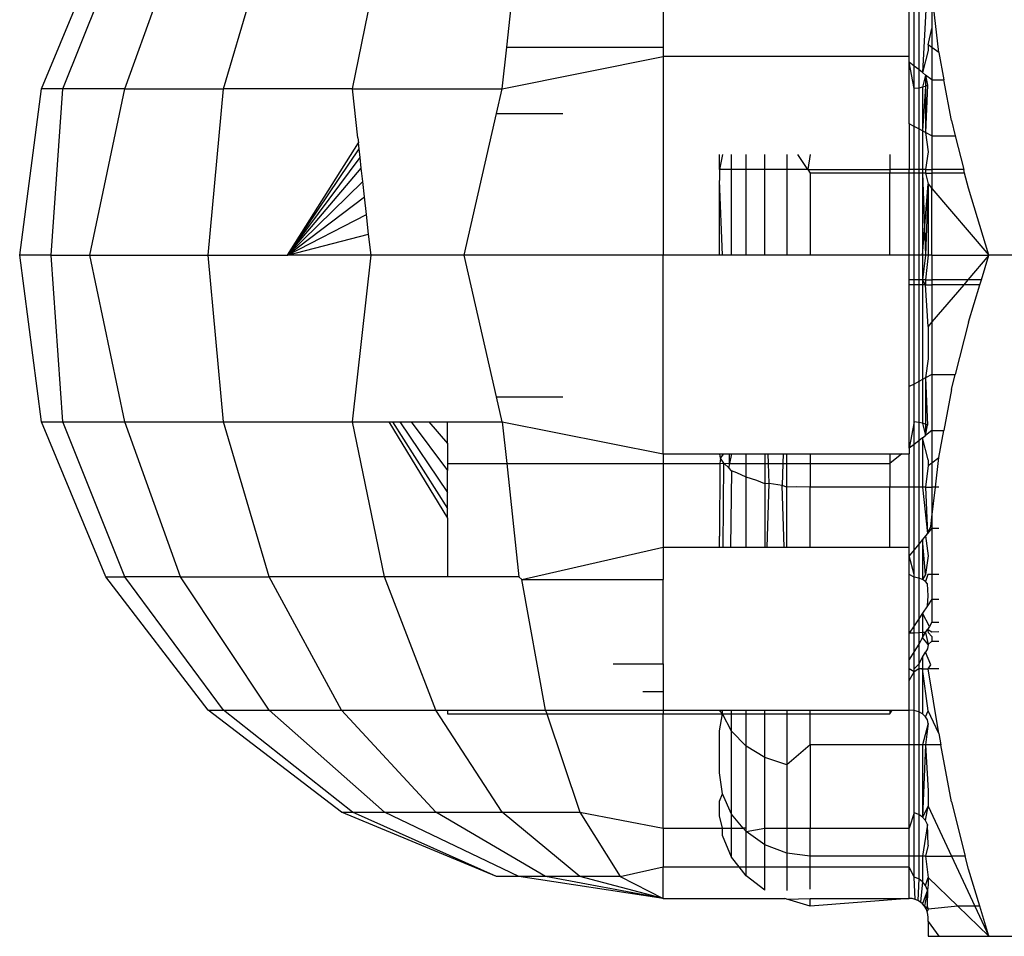
# Model space of a CAD drawing. Units: metres. Extents: x -8.1 to 9.4, y -6.4 to 14.5.
# Drawn here: x 3.2 to 3.2, y -1.5 to -1.5 of the extents above; entities that cross this region are included whole.
import ezdxf

# ---------------------------------------------------------------- set-up
doc = ezdxf.new("R2010")
doc.units = ezdxf.units.M

msp = doc.modelspace()

# ---------------------------------------------------------------- linework, layer by layer
for p, q in [((3.210391, -1.46361), (3.211242, -1.461556)), ((3.210672, -1.46361), (3.211493, -1.461556)), ((3.211493, -1.46361), (3.21223, -1.461556)), ((3.2128, -1.46361), (3.213402, -1.461556)), ((3.214504, -1.46361), (3.214929, -1.461556)), ((3.216547, -1.463058), (3.216708, -1.461556)), ((3.218617, -1.461948), (3.218617, -1.463058)), ((3.221873, -1.463182), (3.221873, -1.462)), ((3.221937, -1.463309), (3.221937, -1.462)), ((3.221998, -1.461986), (3.221998, -1.463356)), ((3.222114, -1.462129), (3.22205, -1.463397)), ((3.222173, -1.462345), (3.222173, -1.462811)), ((3.222264, -1.463132), (3.222173, -1.462345)), ((3.222123, -1.463028), (3.222173, -1.462811)), ((3.222173, -1.462811), (3.222173, -1.463065)), ((3.216488, -1.46361), (3.216547, -1.463058)), ((3.216547, -1.463058), (3.218617, -1.463058)), ((3.218617, -1.463058), (3.218617, -1.463182)), ((3.222123, -1.463105), (3.22205, -1.463397)), ((3.222173, -1.463065), (3.222123, -1.463028)), ((3.222123, -1.463028), (3.222123, -1.463105)), ((3.222173, -1.463065), (3.222173, -1.463494)), ((3.222264, -1.463132), (3.222173, -1.463065)), ((3.216488, -1.46361), (3.218617, -1.463182)), ((3.221873, -1.463182), (3.218617, -1.463182)), ((3.218617, -1.463182), (3.218617, -1.465814)), ((3.221873, -1.463258), (3.221873, -1.463182)), ((3.222264, -1.463132), (3.222331, -1.463494)), ((3.221937, -1.463608), (3.221873, -1.463258)), ((3.221937, -1.463309), (3.221873, -1.463258)), ((3.221873, -1.464074), (3.221873, -1.463258)), ((3.221937, -1.463608), (3.221937, -1.463309)), ((3.221998, -1.463356), (3.221937, -1.463309)), ((3.221998, -1.463356), (3.221998, -1.463601)), ((3.22205, -1.463397), (3.221998, -1.463356)), ((3.22205, -1.463397), (3.222089, -1.463429)), ((3.222089, -1.463429), (3.22205, -1.463591)), ((3.222089, -1.463429), (3.222114, -1.463562)), ((3.222089, -1.463429), (3.222089, -1.463578)), ((3.222173, -1.463494), (3.222089, -1.463429)), ((3.222173, -1.463494), (3.222331, -1.463494)), ((3.222173, -1.463494), (3.222173, -1.464235)), ((3.222431, -1.464032), (3.222331, -1.463494)), ((3.210101, -1.465814), (3.210391, -1.46361)), ((3.210672, -1.46361), (3.210391, -1.46361)), ((3.210518, -1.465814), (3.210672, -1.46361)), ((3.211493, -1.46361), (3.210672, -1.46361)), ((3.211029, -1.465814), (3.211493, -1.46361)), ((3.211493, -1.46361), (3.2128, -1.46361)), ((3.212595, -1.465814), (3.2128, -1.46361)), ((3.214504, -1.46361), (3.2128, -1.46361)), ((3.214504, -1.46361), (3.216488, -1.46361)), ((3.214577, -1.46426), (3.214504, -1.46361)), ((3.216413, -1.463938), (3.216488, -1.46361)), ((3.221998, -1.463601), (3.221937, -1.463608)), ((3.221937, -1.464109), (3.221937, -1.463608)), ((3.22205, -1.463591), (3.221998, -1.463601)), ((3.221998, -1.463601), (3.221998, -1.464141)), ((3.222089, -1.463578), (3.22205, -1.463591)), ((3.222089, -1.463578), (3.22205, -1.464169)), ((3.22205, -1.463591), (3.22205, -1.464169)), ((3.222114, -1.463562), (3.222089, -1.463578)), ((3.222114, -1.463562), (3.222089, -1.46419)), ((3.222089, -1.463578), (3.222089, -1.46419)), ((3.215985, -1.465814), (3.216413, -1.463938)), ((3.216413, -1.463938), (3.217288, -1.463938)), ((3.221937, -1.464109), (3.221873, -1.464074)), ((3.221873, -1.464074), (3.221873, -1.464681)), ((3.221998, -1.464141), (3.221937, -1.464109)), ((3.221937, -1.464681), (3.221937, -1.464109)), ((3.221998, -1.464141), (3.221998, -1.464681)), ((3.22205, -1.464169), (3.221998, -1.464141)), ((3.222431, -1.464032), (3.222482, -1.464235)), ((3.214577, -1.46426), (3.214584, -1.464325)), ((3.22205, -1.464169), (3.22205, -1.464681)), ((3.222089, -1.46419), (3.22205, -1.464169)), ((3.222089, -1.46419), (3.222123, -1.464443)), ((3.222173, -1.464235), (3.222089, -1.46419)), ((3.222173, -1.464235), (3.222482, -1.464235)), ((3.222173, -1.464235), (3.222173, -1.464681)), ((3.222482, -1.464235), (3.222594, -1.464681)), ((3.213643, -1.465814), (3.214584, -1.464325)), ((3.213643, -1.465814), (3.214593, -1.464405)), ((3.214593, -1.464405), (3.214584, -1.464325)), ((3.214606, -1.464518), (3.214593, -1.464405)), ((3.213643, -1.465814), (3.214606, -1.464518)), ((3.214622, -1.464662), (3.214606, -1.464518)), ((3.219361, -1.464681), (3.219361, -1.464482)), ((3.219402, -1.464482), (3.219361, -1.464681)), ((3.219522, -1.464681), (3.219522, -1.464482)), ((3.219713, -1.464681), (3.219713, -1.464482)), ((3.219962, -1.464681), (3.219962, -1.464482)), ((3.220252, -1.464482), (3.220252, -1.464681)), ((3.220532, -1.464681), (3.220399, -1.464482)), ((3.220564, -1.464482), (3.220532, -1.464681)), ((3.221618, -1.464482), (3.221618, -1.464681)), ((3.222123, -1.464443), (3.222089, -1.464681)), ((3.213643, -1.465814), (3.214622, -1.464662)), ((3.214641, -1.464837), (3.214622, -1.464662)), ((3.219361, -1.464681), (3.219361, -1.464823)), ((3.219522, -1.464681), (3.219361, -1.464681)), ((3.219522, -1.465814), (3.219522, -1.464681)), ((3.219713, -1.464681), (3.219522, -1.464681)), ((3.219713, -1.465814), (3.219713, -1.464681)), ((3.219962, -1.464681), (3.219713, -1.464681)), ((3.219962, -1.465814), (3.219962, -1.464681)), ((3.220252, -1.464681), (3.219962, -1.464681)), ((3.220252, -1.464681), (3.220252, -1.465814)), ((3.220532, -1.464681), (3.220252, -1.464681)), ((3.220532, -1.464681), (3.220564, -1.464727)), ((3.220532, -1.464681), (3.221618, -1.464681)), ((3.220564, -1.464727), (3.220564, -1.465814)), ((3.221618, -1.464727), (3.220564, -1.464727)), ((3.221618, -1.464681), (3.221618, -1.464727)), ((3.221873, -1.464681), (3.221618, -1.464681)), ((3.221873, -1.464727), (3.221618, -1.464727)), ((3.221618, -1.465814), (3.221618, -1.464727)), ((3.221873, -1.464727), (3.221873, -1.464681)), ((3.221937, -1.464681), (3.221873, -1.464681)), ((3.221873, -1.465814), (3.221873, -1.464727)), ((3.221937, -1.464727), (3.221873, -1.464727)), ((3.221937, -1.464727), (3.221937, -1.464681)), ((3.221998, -1.464681), (3.221937, -1.464681)), ((3.221937, -1.465814), (3.221937, -1.464727)), ((3.221998, -1.464727), (3.221937, -1.464727)), ((3.221998, -1.464681), (3.221998, -1.464727)), ((3.22205, -1.464681), (3.221998, -1.464681)), ((3.221998, -1.464727), (3.221998, -1.465814)), ((3.22205, -1.464727), (3.221998, -1.464727)), ((3.22205, -1.464681), (3.22205, -1.464727)), ((3.222089, -1.464681), (3.22205, -1.464681)), ((3.22205, -1.464727), (3.22205, -1.465814)), ((3.22205, -1.464727), (3.222089, -1.465814)), ((3.222089, -1.464727), (3.22205, -1.464727)), ((3.222089, -1.464681), (3.222089, -1.464727)), ((3.222089, -1.464681), (3.222173, -1.464681)), ((3.222089, -1.464727), (3.222123, -1.464871)), ((3.222089, -1.464727), (3.222173, -1.464727)), ((3.222173, -1.464681), (3.222173, -1.464727)), ((3.222594, -1.464681), (3.222173, -1.464681)), ((3.222173, -1.464727), (3.222173, -1.46493)), ((3.222606, -1.464727), (3.222173, -1.464727)), ((3.222606, -1.464727), (3.222594, -1.464681)), ((3.222655, -1.464926), (3.222606, -1.464727)), ((3.213643, -1.465814), (3.214641, -1.464837)), ((3.214664, -1.465042), (3.214641, -1.464837)), ((3.219361, -1.465814), (3.219361, -1.464823)), ((3.219402, -1.465814), (3.219361, -1.464823)), ((3.22205, -1.465814), (3.222123, -1.464871)), ((3.222123, -1.464871), (3.222089, -1.465814)), ((3.222123, -1.464871), (3.222173, -1.46493)), ((3.222123, -1.464871), (3.222123, -1.465814)), ((3.222173, -1.46493), (3.222928, -1.465814)), ((3.222173, -1.465814), (3.222173, -1.46493)), ((3.222928, -1.465814), (3.222655, -1.464926)), ((3.213643, -1.465814), (3.214664, -1.465042)), ((3.21469, -1.465275), (3.214664, -1.465042)), ((3.213643, -1.465814), (3.21469, -1.465275)), ((3.214719, -1.465534), (3.21469, -1.465275)), ((3.213643, -1.465814), (3.214719, -1.465534)), ((3.214751, -1.465814), (3.214719, -1.465534)), ((3.210391, -1.468018), (3.210101, -1.465814)), ((3.210518, -1.465814), (3.210101, -1.465814)), ((3.210518, -1.465814), (3.211029, -1.465814)), ((3.210672, -1.468018), (3.210518, -1.465814)), ((3.211493, -1.468018), (3.211029, -1.465814)), ((3.211029, -1.465814), (3.212595, -1.465814)), ((3.2128, -1.468018), (3.212595, -1.465814)), ((3.212595, -1.465814), (3.213643, -1.465814)), ((3.214751, -1.465814), (3.213643, -1.465814)), ((3.214504, -1.468018), (3.214751, -1.465814)), ((3.215985, -1.465814), (3.214751, -1.465814)), ((3.216413, -1.46769), (3.215985, -1.465814)), ((3.218617, -1.465814), (3.215985, -1.465814)), ((3.219361, -1.465814), (3.218617, -1.465814)), ((3.218617, -1.468445), (3.218617, -1.465814)), ((3.219402, -1.465814), (3.219361, -1.465814)), ((3.219522, -1.465814), (3.219402, -1.465814)), ((3.219713, -1.465814), (3.219522, -1.465814)), ((3.219962, -1.465814), (3.219713, -1.465814)), ((3.220252, -1.465814), (3.219962, -1.465814)), ((3.220564, -1.465814), (3.220252, -1.465814)), ((3.221618, -1.465814), (3.220564, -1.465814)), ((3.221873, -1.465814), (3.221618, -1.465814)), ((3.221937, -1.465814), (3.221873, -1.465814)), ((3.221873, -1.466142), (3.221873, -1.465814)), ((3.221998, -1.465814), (3.221937, -1.465814)), ((3.221937, -1.466142), (3.221937, -1.465814)), ((3.22205, -1.465814), (3.221998, -1.465814)), ((3.221998, -1.465814), (3.221998, -1.466142)), ((3.222089, -1.465814), (3.22205, -1.465814)), ((3.22205, -1.465814), (3.22205, -1.466142)), ((3.222089, -1.465814), (3.22205, -1.466142)), ((3.222123, -1.465814), (3.222089, -1.466142)), ((3.222123, -1.465814), (3.222089, -1.465814)), ((3.222173, -1.465814), (3.222123, -1.465814)), ((3.222173, -1.465814), (3.222928, -1.465814)), ((3.222173, -1.465814), (3.222173, -1.466142)), ((3.222928, -1.465814), (3.222648, -1.466142)), ((3.222827, -1.466142), (3.222928, -1.465814)), ((3.231336, -1.465814), (3.222928, -1.465814)), ((3.221937, -1.466142), (3.221873, -1.466142)), ((3.221873, -1.466205), (3.221873, -1.466142)), ((3.221937, -1.466205), (3.221873, -1.466205)), ((3.221873, -1.467554), (3.221873, -1.466205)), ((3.221998, -1.466142), (3.221937, -1.466142)), ((3.221937, -1.466205), (3.221937, -1.466142)), ((3.221998, -1.466205), (3.221937, -1.466205)), ((3.221937, -1.467519), (3.221937, -1.466205)), ((3.221998, -1.466142), (3.221998, -1.466205)), ((3.22205, -1.466142), (3.221998, -1.466142)), ((3.221998, -1.466205), (3.221998, -1.467487)), ((3.22205, -1.466205), (3.221998, -1.466205)), ((3.222089, -1.466205), (3.22205, -1.466142)), ((3.22205, -1.466142), (3.22205, -1.466205)), ((3.222089, -1.466142), (3.22205, -1.466142)), ((3.22205, -1.466205), (3.22205, -1.467459)), ((3.222089, -1.466205), (3.22205, -1.466205)), ((3.222089, -1.466142), (3.222089, -1.466205)), ((3.222089, -1.466142), (3.222173, -1.466142)), ((3.222123, -1.466756), (3.222089, -1.466205)), ((3.222089, -1.466205), (3.222173, -1.466205)), ((3.222173, -1.466142), (3.222173, -1.466205)), ((3.222648, -1.466142), (3.222173, -1.466142)), ((3.222594, -1.466205), (3.222173, -1.466698)), ((3.222594, -1.466205), (3.222173, -1.466205)), ((3.222173, -1.466205), (3.222173, -1.466698)), ((3.222648, -1.466142), (3.222594, -1.466205)), ((3.222808, -1.466205), (3.222594, -1.466205)), ((3.222827, -1.466142), (3.222648, -1.466142)), ((3.222656, -1.4667), (3.222808, -1.466205)), ((3.222808, -1.466205), (3.222827, -1.466142)), ((3.222173, -1.466698), (3.222123, -1.466756)), ((3.222123, -1.466756), (3.222123, -1.467185)), ((3.222173, -1.466698), (3.222173, -1.467393)), ((3.222656, -1.4667), (3.222482, -1.467393)), ((3.222123, -1.467185), (3.222089, -1.467438)), ((3.222173, -1.467393), (3.222089, -1.467438)), ((3.222173, -1.467393), (3.222482, -1.467393)), ((3.222173, -1.467393), (3.222173, -1.468133)), ((3.222432, -1.467593), (3.222482, -1.467393)), ((3.221937, -1.467519), (3.221873, -1.467554)), ((3.221998, -1.467487), (3.221937, -1.467519)), ((3.221937, -1.46802), (3.221937, -1.467519)), ((3.22205, -1.467459), (3.221998, -1.467487)), ((3.221998, -1.467487), (3.221998, -1.468027)), ((3.222089, -1.467438), (3.22205, -1.467459)), ((3.22205, -1.467459), (3.22205, -1.468037)), ((3.222089, -1.467438), (3.222089, -1.46805)), ((3.222089, -1.467438), (3.222114, -1.468066)), ((3.221873, -1.46837), (3.221873, -1.467554)), ((3.222432, -1.467593), (3.222331, -1.468133)), ((3.216413, -1.46769), (3.217288, -1.46769)), ((3.216488, -1.468018), (3.216413, -1.46769)), ((3.210391, -1.468018), (3.210672, -1.468018)), ((3.211242, -1.470072), (3.210391, -1.468018)), ((3.210672, -1.468018), (3.211493, -1.468018)), ((3.211493, -1.470072), (3.210672, -1.468018)), ((3.211493, -1.468018), (3.2128, -1.468018)), ((3.21223, -1.470072), (3.211493, -1.468018)), ((3.2128, -1.468018), (3.214504, -1.468018)), ((3.213402, -1.470072), (3.2128, -1.468018)), ((3.214929, -1.470072), (3.214504, -1.468018)), ((3.214504, -1.468018), (3.214984, -1.468018)), ((3.214984, -1.468018), (3.215761, -1.469296)), ((3.214984, -1.468018), (3.215036, -1.468018)), ((3.215036, -1.468018), (3.215761, -1.469167)), ((3.215036, -1.468018), (3.21513, -1.468018)), ((3.21513, -1.468018), (3.215761, -1.468955)), ((3.21513, -1.468018), (3.21528, -1.468018)), ((3.21528, -1.468018), (3.215761, -1.468666)), ((3.21528, -1.468018), (3.215516, -1.468018)), ((3.215516, -1.468018), (3.215761, -1.468307)), ((3.215516, -1.468018), (3.215761, -1.468018)), ((3.215761, -1.468307), (3.215761, -1.468018)), ((3.215761, -1.468018), (3.216488, -1.468018)), ((3.216488, -1.468018), (3.218617, -1.468445)), ((3.216488, -1.468018), (3.216547, -1.46857)), ((3.221937, -1.46802), (3.221873, -1.46837)), ((3.221998, -1.468027), (3.221937, -1.46802)), ((3.221937, -1.468319), (3.221937, -1.46802)), ((3.22205, -1.468037), (3.221998, -1.468027)), ((3.221998, -1.468027), (3.221998, -1.468271)), ((3.222089, -1.46805), (3.22205, -1.468037)), ((3.22205, -1.468037), (3.222089, -1.468199)), ((3.222114, -1.468066), (3.222089, -1.46805)), ((3.222089, -1.46805), (3.222089, -1.468199)), ((3.222089, -1.468199), (3.222114, -1.468066)), ((3.222173, -1.468133), (3.222089, -1.468199)), ((3.222173, -1.468133), (3.222331, -1.468133)), ((3.222173, -1.468133), (3.222173, -1.468562)), ((3.222264, -1.468494), (3.222331, -1.468133)), ((3.215761, -1.468307), (3.215761, -1.46857)), ((3.221937, -1.468319), (3.221873, -1.46837)), ((3.221998, -1.468271), (3.221937, -1.468319)), ((3.221937, -1.468886), (3.221937, -1.468319)), ((3.22205, -1.468231), (3.221998, -1.468271)), ((3.221998, -1.468271), (3.221998, -1.468886)), ((3.22205, -1.468231), (3.222089, -1.468199)), ((3.222123, -1.468523), (3.22205, -1.468231)), ((3.22205, -1.468231), (3.22205, -1.468886)), ((3.218617, -1.468445), (3.218617, -1.46857)), ((3.218617, -1.468445), (3.219365, -1.468445)), ((3.219376, -1.468499), (3.219365, -1.468445)), ((3.219365, -1.468445), (3.219419, -1.468445)), ((3.219376, -1.468499), (3.219419, -1.468445)), ((3.219419, -1.468445), (3.219495, -1.468445)), ((3.219493, -1.46857), (3.219495, -1.468445)), ((3.219522, -1.468445), (3.219493, -1.46857)), ((3.219495, -1.468445), (3.219522, -1.468445)), ((3.219522, -1.468445), (3.219713, -1.468445)), ((3.219713, -1.46857), (3.219713, -1.468445)), ((3.219713, -1.468445), (3.219962, -1.468445)), ((3.219962, -1.468445), (3.219962, -1.46857)), ((3.219962, -1.468445), (3.220008, -1.468445)), ((3.220011, -1.46857), (3.220008, -1.468445)), ((3.220008, -1.468445), (3.220203, -1.468445)), ((3.220203, -1.468445), (3.2202, -1.46857)), ((3.220203, -1.468445), (3.220252, -1.468445)), ((3.220252, -1.46857), (3.220252, -1.468445)), ((3.220252, -1.468445), (3.220564, -1.468445)), ((3.220564, -1.468445), (3.220564, -1.46857)), ((3.220564, -1.468445), (3.221618, -1.468445)), ((3.221777, -1.468445), (3.221618, -1.46857)), ((3.221618, -1.468445), (3.221618, -1.46857)), ((3.221618, -1.468445), (3.221777, -1.468445)), ((3.221777, -1.468445), (3.221873, -1.468445)), ((3.221873, -1.46837), (3.221873, -1.468445)), ((3.221873, -1.468886), (3.221873, -1.468445)), ((3.215761, -1.46857), (3.216547, -1.46857)), ((3.215761, -1.46857), (3.215761, -1.468666)), ((3.216547, -1.46857), (3.216708, -1.470072)), ((3.216547, -1.46857), (3.218617, -1.46857)), ((3.218617, -1.46857), (3.218617, -1.46968)), ((3.218617, -1.46857), (3.219365, -1.46857)), ((3.219365, -1.46857), (3.219361, -1.469532)), ((3.219376, -1.468499), (3.219365, -1.46857)), ((3.219365, -1.46857), (3.21942, -1.468569)), ((3.21942, -1.468569), (3.219376, -1.468499)), ((3.219409, -1.46968), (3.21942, -1.468569)), ((3.219492, -1.468635), (3.21942, -1.468569)), ((3.21942, -1.468569), (3.219493, -1.46857)), ((3.219492, -1.468635), (3.219493, -1.46857)), ((3.219493, -1.46857), (3.219713, -1.46857)), ((3.219713, -1.468751), (3.219713, -1.46857)), ((3.219713, -1.46857), (3.219962, -1.46857)), ((3.219962, -1.46857), (3.219962, -1.468839)), ((3.219962, -1.46857), (3.220011, -1.46857)), ((3.220018, -1.468836), (3.220011, -1.46857)), ((3.220011, -1.46857), (3.2202, -1.46857)), ((3.2202, -1.46857), (3.220192, -1.468863)), ((3.2202, -1.46857), (3.220252, -1.46857)), ((3.220252, -1.468885), (3.220252, -1.46857)), ((3.220252, -1.46857), (3.220564, -1.46857)), ((3.220564, -1.46857), (3.220564, -1.468886)), ((3.220564, -1.46857), (3.221618, -1.46857)), ((3.221618, -1.46857), (3.221618, -1.468886)), ((3.222123, -1.468523), (3.222123, -1.4686)), ((3.222123, -1.4686), (3.222173, -1.468562)), ((3.222173, -1.468562), (3.222264, -1.468494)), ((3.222173, -1.468562), (3.222173, -1.468886)), ((3.222219, -1.468886), (3.222264, -1.468494)), ((3.215761, -1.468955), (3.215761, -1.468666)), ((3.219522, -1.46867), (3.219492, -1.468635)), ((3.219522, -1.46867), (3.219509, -1.46968)), ((3.219591, -1.468697), (3.219522, -1.46867)), ((3.219713, -1.468751), (3.219591, -1.468697)), ((3.222123, -1.4686), (3.222089, -1.468886)), ((3.219857, -1.468798), (3.219713, -1.468751)), ((3.219713, -1.46968), (3.219713, -1.468751)), ((3.219962, -1.468839), (3.219857, -1.468798)), ((3.220018, -1.468836), (3.219962, -1.468839)), ((3.219962, -1.468839), (3.219962, -1.46968)), ((3.219994, -1.46968), (3.220018, -1.468836)), ((3.220192, -1.468863), (3.220018, -1.468836)), ((3.215761, -1.469167), (3.215761, -1.468955)), ((3.220216, -1.46968), (3.220192, -1.468863)), ((3.220252, -1.468885), (3.220192, -1.468863)), ((3.220375, -1.46888), (3.220252, -1.468885)), ((3.220252, -1.46968), (3.220252, -1.468885)), ((3.220564, -1.468886), (3.220375, -1.46888)), ((3.220564, -1.46968), (3.220564, -1.468886)), ((3.221618, -1.468886), (3.220564, -1.468886)), ((3.221873, -1.468886), (3.221618, -1.468886)), ((3.221618, -1.46968), (3.221618, -1.468886)), ((3.221873, -1.46968), (3.221873, -1.468886)), ((3.221937, -1.468886), (3.221873, -1.468886)), ((3.221937, -1.469715), (3.221937, -1.468886)), ((3.221998, -1.468886), (3.221937, -1.468886)), ((3.221998, -1.468886), (3.221998, -1.469641)), ((3.22205, -1.468886), (3.221998, -1.468886)), ((3.22205, -1.468886), (3.222114, -1.469499)), ((3.222089, -1.468886), (3.22205, -1.468886)), ((3.222089, -1.468886), (3.222114, -1.469499)), ((3.222089, -1.468886), (3.222173, -1.468886)), ((3.222173, -1.468886), (3.222173, -1.469281)), ((3.222173, -1.469281), (3.222219, -1.468886)), ((3.222219, -1.468886), (3.222173, -1.468886)), ((3.222264, -1.468886), (3.222219, -1.468886)), ((3.215761, -1.469296), (3.215761, -1.469167)), ((3.215761, -1.469296), (3.215761, -1.470072)), ((3.222159, -1.469404), (3.222173, -1.469281)), ((3.222173, -1.469281), (3.222173, -1.469427)), ((3.222114, -1.469499), (3.222159, -1.469404)), ((3.222173, -1.469427), (3.222114, -1.469499)), ((3.222173, -1.469427), (3.222264, -1.469427)), ((3.222173, -1.469427), (3.222173, -1.47004)), ((3.219361, -1.46968), (3.219361, -1.469532)), ((3.22205, -1.469578), (3.221998, -1.469641)), ((3.222089, -1.469529), (3.22205, -1.469578)), ((3.222089, -1.47004), (3.22205, -1.469578)), ((3.22205, -1.469578), (3.22205, -1.470108)), ((3.222114, -1.469499), (3.222089, -1.469529)), ((3.222089, -1.469529), (3.222123, -1.469794)), ((3.216746, -1.470107), (3.218617, -1.46968)), ((3.218617, -1.46968), (3.219361, -1.46968)), ((3.218617, -1.46968), (3.218617, -1.470107)), ((3.219361, -1.46968), (3.219409, -1.46968)), ((3.219409, -1.46968), (3.219509, -1.46968)), ((3.219509, -1.46968), (3.219713, -1.46968)), ((3.219713, -1.46968), (3.219962, -1.46968)), ((3.219962, -1.46968), (3.219994, -1.46968)), ((3.219994, -1.46968), (3.220216, -1.46968)), ((3.220216, -1.46968), (3.220252, -1.46968)), ((3.220252, -1.46968), (3.220564, -1.46968)), ((3.220564, -1.46968), (3.221618, -1.46968)), ((3.221618, -1.46968), (3.221873, -1.46968)), ((3.221873, -1.469795), (3.221873, -1.46968)), ((3.221937, -1.469715), (3.221873, -1.469795)), ((3.221998, -1.469641), (3.221937, -1.469715)), ((3.221937, -1.47004), (3.221937, -1.469715)), ((3.221998, -1.469641), (3.221998, -1.470088)), ((3.221937, -1.47004), (3.221873, -1.469795)), ((3.221873, -1.47004), (3.221873, -1.469795)), ((3.222123, -1.469794), (3.222089, -1.47004)), ((3.211242, -1.470072), (3.211493, -1.470072)), ((3.212595, -1.471835), (3.211242, -1.470072)), ((3.2128, -1.471835), (3.211493, -1.470072)), ((3.21223, -1.470072), (3.211493, -1.470072)), ((3.21223, -1.470072), (3.213402, -1.470072)), ((3.213402, -1.471835), (3.21223, -1.470072)), ((3.214359, -1.471835), (3.213402, -1.470072)), ((3.214929, -1.470072), (3.213402, -1.470072)), ((3.215606, -1.471835), (3.214929, -1.470072)), ((3.215761, -1.470072), (3.214929, -1.470072)), ((3.216708, -1.470072), (3.215761, -1.470072)), ((3.216708, -1.470072), (3.216746, -1.470107)), ((3.216746, -1.470107), (3.218617, -1.470107)), ((3.217058, -1.471835), (3.216746, -1.470107)), ((3.218617, -1.471223), (3.218617, -1.470107)), ((3.221937, -1.470076), (3.221873, -1.47004)), ((3.221873, -1.470819), (3.221873, -1.47004)), ((3.221937, -1.470076), (3.221937, -1.47004)), ((3.221998, -1.470088), (3.221937, -1.470076)), ((3.221937, -1.470722), (3.221937, -1.470076)), ((3.22205, -1.470108), (3.221998, -1.470088)), ((3.221998, -1.470088), (3.221998, -1.47063)), ((3.222089, -1.47004), (3.22205, -1.470108)), ((3.222089, -1.470134), (3.22205, -1.470108)), ((3.222117, -1.47004), (3.222089, -1.470134)), ((3.222114, -1.470164), (3.222089, -1.470134)), ((3.222173, -1.47004), (3.222117, -1.47004)), ((3.222173, -1.47004), (3.222173, -1.470366)), ((3.222264, -1.47004), (3.222173, -1.47004)), ((3.222123, -1.470322), (3.222114, -1.470164)), ((3.222114, -1.470455), (3.222123, -1.470322)), ((3.222173, -1.470366), (3.222114, -1.470455)), ((3.222173, -1.470366), (3.222264, -1.470366)), ((3.222173, -1.470366), (3.222173, -1.470673)), ((3.222114, -1.470455), (3.22205, -1.470552)), ((3.221998, -1.47063), (3.221937, -1.470722)), ((3.22205, -1.470552), (3.221998, -1.47063)), ((3.221998, -1.47063), (3.221998, -1.470814)), ((3.22205, -1.470552), (3.22205, -1.470811)), ((3.222139, -1.470729), (3.22205, -1.470552)), ((3.221937, -1.470722), (3.221873, -1.470819)), ((3.221937, -1.470816), (3.221937, -1.470722)), ((3.222089, -1.470811), (3.222114, -1.47077)), ((3.222139, -1.470729), (3.222114, -1.47077)), ((3.222114, -1.47077), (3.222123, -1.470808)), ((3.222173, -1.470806), (3.222114, -1.47077)), ((3.222173, -1.470673), (3.222139, -1.470729)), ((3.222173, -1.470673), (3.222264, -1.470673)), ((3.221937, -1.470816), (3.221873, -1.470819)), ((3.221873, -1.471168), (3.221873, -1.470819)), ((3.221998, -1.470814), (3.221937, -1.470816)), ((3.221937, -1.471061), (3.221937, -1.470816)), ((3.22205, -1.470811), (3.221998, -1.470814)), ((3.221998, -1.470814), (3.221998, -1.470962)), ((3.22205, -1.470876), (3.221998, -1.470962)), ((3.22205, -1.470811), (3.22205, -1.470876)), ((3.22205, -1.470876), (3.222089, -1.470811)), ((3.222089, -1.470811), (3.22205, -1.470811)), ((3.222123, -1.470966), (3.22205, -1.470876)), ((3.222089, -1.470811), (3.222123, -1.470966)), ((3.222123, -1.470808), (3.222173, -1.47086)), ((3.222123, -1.470966), (3.222173, -1.470923)), ((3.222264, -1.470802), (3.222173, -1.470806)), ((3.222173, -1.47086), (3.222173, -1.470923)), ((3.222173, -1.470923), (3.222264, -1.470923)), ((3.221998, -1.470962), (3.221937, -1.471061)), ((3.221998, -1.470962), (3.221998, -1.471227)), ((3.222114, -1.471025), (3.222089, -1.471068)), ((3.222123, -1.470966), (3.222114, -1.471025)), ((3.221937, -1.471061), (3.221873, -1.471168)), ((3.221873, -1.471292), (3.221873, -1.471168)), ((3.221937, -1.471292), (3.221937, -1.471061)), ((3.221998, -1.471227), (3.22205, -1.471137)), ((3.22205, -1.471137), (3.222089, -1.471068)), ((3.22205, -1.471137), (3.22205, -1.471292)), ((3.222159, -1.471239), (3.222089, -1.471068)), ((3.217954, -1.471223), (3.218617, -1.471223)), ((3.218617, -1.471223), (3.218617, -1.471588)), ((3.221937, -1.471331), (3.221873, -1.471292)), ((3.221873, -1.471444), (3.221873, -1.471292)), ((3.221937, -1.471292), (3.221998, -1.471227)), ((3.221937, -1.471331), (3.221937, -1.471292)), ((3.221998, -1.471292), (3.221937, -1.471331)), ((3.221998, -1.471227), (3.221998, -1.471292)), ((3.221998, -1.471292), (3.221998, -1.471859)), ((3.22205, -1.471292), (3.221998, -1.471292)), ((3.22205, -1.471292), (3.22205, -1.471887)), ((3.222123, -1.471847), (3.22205, -1.471292)), ((3.22205, -1.471292), (3.222123, -1.471292)), ((3.222123, -1.471292), (3.222159, -1.471239)), ((3.222264, -1.472148), (3.222123, -1.471292)), ((3.222264, -1.471292), (3.222123, -1.471292)), ((3.221873, -1.471444), (3.221937, -1.471331)), ((3.221873, -1.471835), (3.221873, -1.471444)), ((3.221937, -1.471841), (3.221937, -1.471331)), ((3.218349, -1.471588), (3.218617, -1.471588)), ((3.218617, -1.471588), (3.218617, -1.471835)), ((3.212595, -1.471835), (3.2128, -1.471835)), ((3.214359, -1.473189), (3.212595, -1.471835)), ((3.2128, -1.471835), (3.213402, -1.471835)), ((3.214504, -1.473189), (3.2128, -1.471835)), ((3.213402, -1.471835), (3.214359, -1.471835)), ((3.214929, -1.473189), (3.213402, -1.471835)), ((3.214359, -1.471835), (3.215606, -1.471835)), ((3.215606, -1.473189), (3.214359, -1.471835)), ((3.216488, -1.473189), (3.215606, -1.471835)), ((3.215606, -1.471835), (3.215761, -1.471835)), ((3.215761, -1.471835), (3.215761, -1.471885)), ((3.215761, -1.471835), (3.217058, -1.471835)), ((3.217058, -1.471835), (3.218617, -1.471835)), ((3.217058, -1.471835), (3.217075, -1.471885)), ((3.218617, -1.471835), (3.219361, -1.471835)), ((3.218617, -1.471835), (3.218617, -1.471885)), ((3.219402, -1.471885), (3.219361, -1.471835)), ((3.219361, -1.471835), (3.219402, -1.471835)), ((3.219402, -1.471885), (3.219402, -1.471835)), ((3.219402, -1.471835), (3.219522, -1.471835)), ((3.219522, -1.471885), (3.219522, -1.471835)), ((3.219522, -1.471835), (3.219713, -1.471835)), ((3.219713, -1.471885), (3.219713, -1.471835)), ((3.219713, -1.471835), (3.219962, -1.471835)), ((3.219962, -1.471885), (3.219962, -1.471835)), ((3.219962, -1.471835), (3.220252, -1.471835)), ((3.220252, -1.471835), (3.220252, -1.471885)), ((3.220252, -1.471835), (3.220564, -1.471835)), ((3.220564, -1.471885), (3.220564, -1.471835)), ((3.220564, -1.471835), (3.221618, -1.471835)), ((3.221618, -1.471885), (3.221647, -1.471835)), ((3.221618, -1.471835), (3.221618, -1.471885)), ((3.221618, -1.471835), (3.221647, -1.471835)), ((3.221647, -1.471835), (3.221873, -1.471835)), ((3.221937, -1.471841), (3.221873, -1.471835)), ((3.221873, -1.472294), (3.221873, -1.471835)), ((3.215761, -1.471885), (3.217075, -1.471885)), ((3.217075, -1.471885), (3.217515, -1.473189)), ((3.217075, -1.471885), (3.218617, -1.471885)), ((3.218617, -1.471885), (3.219361, -1.471885)), ((3.218617, -1.473401), (3.218617, -1.471885)), ((3.219361, -1.472109), (3.219402, -1.471885)), ((3.219361, -1.471885), (3.219402, -1.471885)), ((3.219522, -1.472115), (3.219402, -1.471885)), ((3.219402, -1.471885), (3.219522, -1.471885)), ((3.219522, -1.472115), (3.219522, -1.471885)), ((3.219522, -1.471885), (3.219713, -1.471885)), ((3.219713, -1.472312), (3.219713, -1.471885)), ((3.219713, -1.471885), (3.219962, -1.471885)), ((3.219962, -1.472463), (3.219962, -1.471885)), ((3.219962, -1.471885), (3.220252, -1.471885)), ((3.220252, -1.471885), (3.220252, -1.472559)), ((3.220252, -1.471885), (3.220564, -1.471885)), ((3.220564, -1.472294), (3.220564, -1.471885)), ((3.220564, -1.471885), (3.221618, -1.471885)), ((3.221998, -1.471859), (3.221937, -1.471841)), ((3.221937, -1.472294), (3.221937, -1.471841)), ((3.22205, -1.471887), (3.221998, -1.471859)), ((3.221998, -1.471859), (3.221998, -1.472294)), ((3.222089, -1.471924), (3.22205, -1.471887)), ((3.222089, -1.471924), (3.222123, -1.471847)), ((3.222114, -1.471967), (3.222089, -1.471924)), ((3.222123, -1.472012), (3.222114, -1.471967)), ((3.222264, -1.472148), (3.222123, -1.471847)), ((3.222123, -1.472012), (3.22205, -1.472294)), ((3.222123, -1.472012), (3.222089, -1.472294)), ((3.219361, -1.472665), (3.219361, -1.472109)), ((3.219713, -1.472312), (3.219522, -1.472115)), ((3.219522, -1.473215), (3.219522, -1.472115)), ((3.222264, -1.472148), (3.222291, -1.472294)), ((3.219962, -1.472463), (3.219713, -1.472312)), ((3.219713, -1.473401), (3.219713, -1.472312)), ((3.220564, -1.472294), (3.220252, -1.472559)), ((3.221873, -1.472294), (3.220564, -1.472294)), ((3.220564, -1.472294), (3.220564, -1.473401)), ((3.221937, -1.472294), (3.221873, -1.472294)), ((3.221873, -1.473401), (3.221873, -1.472294)), ((3.221937, -1.473196), (3.221937, -1.472294)), ((3.221998, -1.472294), (3.221937, -1.472294)), ((3.221998, -1.472294), (3.221998, -1.473218)), ((3.22205, -1.472294), (3.221998, -1.472294)), ((3.22205, -1.472294), (3.22205, -1.473252)), ((3.222089, -1.472294), (3.22205, -1.473252)), ((3.222089, -1.472294), (3.22205, -1.472294)), ((3.222089, -1.472294), (3.222123, -1.472906)), ((3.222291, -1.472294), (3.222089, -1.472294)), ((3.222431, -1.473049), (3.222291, -1.472294)), ((3.220252, -1.472559), (3.219962, -1.472463)), ((3.219962, -1.473401), (3.219962, -1.472463)), ((3.220252, -1.472559), (3.220252, -1.473401)), ((3.219402, -1.472947), (3.219361, -1.472665)), ((3.219361, -1.473043), (3.219402, -1.472947)), ((3.219522, -1.473215), (3.219402, -1.472947)), ((3.222123, -1.472906), (3.222123, -1.473108)), ((3.219361, -1.473234), (3.219361, -1.473043)), ((3.222123, -1.473108), (3.22205, -1.473252)), ((3.222089, -1.473297), (3.222123, -1.473108)), ((3.222123, -1.473108), (3.222432, -1.47377)), ((3.222431, -1.473049), (3.222612, -1.47377)), ((3.214359, -1.473189), (3.214504, -1.473189)), ((3.216413, -1.474039), (3.214359, -1.473189)), ((3.214504, -1.473189), (3.214929, -1.473189)), ((3.216413, -1.474039), (3.214504, -1.473189)), ((3.214929, -1.473189), (3.215606, -1.473189)), ((3.216708, -1.474039), (3.214929, -1.473189)), ((3.215606, -1.473189), (3.216488, -1.473189)), ((3.217058, -1.474039), (3.215606, -1.473189)), ((3.216488, -1.473189), (3.217515, -1.473189)), ((3.217515, -1.474039), (3.216488, -1.473189)), ((3.217515, -1.473189), (3.218046, -1.474039)), ((3.217515, -1.473189), (3.218617, -1.473401)), ((3.219402, -1.473401), (3.219361, -1.473234)), ((3.219522, -1.473401), (3.219522, -1.473215)), ((3.219677, -1.473401), (3.219522, -1.473215)), ((3.221937, -1.473196), (3.221873, -1.473401)), ((3.221998, -1.473218), (3.221937, -1.473196)), ((3.221937, -1.47377), (3.221937, -1.473196)), ((3.22205, -1.473252), (3.221998, -1.473218)), ((3.221998, -1.473218), (3.221998, -1.47377)), ((3.222089, -1.473297), (3.22205, -1.473252)), ((3.218617, -1.473401), (3.218617, -1.473913)), ((3.218617, -1.473401), (3.219402, -1.473401)), ((3.219402, -1.473498), (3.219402, -1.473401)), ((3.219402, -1.473401), (3.219522, -1.473401)), ((3.219522, -1.473785), (3.219522, -1.473401)), ((3.219522, -1.473401), (3.219677, -1.473401)), ((3.219713, -1.473401), (3.219677, -1.473401)), ((3.219677, -1.473401), (3.219713, -1.473445)), ((3.219713, -1.473445), (3.219713, -1.473401)), ((3.219713, -1.473445), (3.219962, -1.473401)), ((3.219962, -1.473621), (3.219962, -1.473401)), ((3.219962, -1.473401), (3.220252, -1.473401)), ((3.220252, -1.473401), (3.220252, -1.473732)), ((3.220252, -1.473401), (3.220564, -1.473401)), ((3.220564, -1.47377), (3.220564, -1.473401)), ((3.220564, -1.473401), (3.221873, -1.473401)), ((3.221873, -1.47377), (3.221873, -1.473401)), ((3.222114, -1.473349), (3.22205, -1.47377)), ((3.222114, -1.473349), (3.222089, -1.473297)), ((3.222123, -1.473624), (3.222114, -1.473349)), ((3.219522, -1.473785), (3.219402, -1.473498)), ((3.219962, -1.473621), (3.219713, -1.473445)), ((3.219713, -1.473913), (3.219713, -1.473445)), ((3.220252, -1.473732), (3.219962, -1.473621)), ((3.219962, -1.473913), (3.219962, -1.473621)), ((3.222123, -1.473624), (3.222089, -1.47377)), ((3.219621, -1.473913), (3.219522, -1.473785)), ((3.220564, -1.47377), (3.220252, -1.473732)), ((3.220252, -1.473732), (3.220252, -1.473913)), ((3.221873, -1.47377), (3.220564, -1.47377)), ((3.220564, -1.473913), (3.220564, -1.47377)), ((3.221873, -1.473913), (3.221873, -1.47377)), ((3.221937, -1.47377), (3.221873, -1.47377)), ((3.221937, -1.474047), (3.221937, -1.47377)), ((3.221998, -1.47377), (3.221937, -1.47377)), ((3.221998, -1.47377), (3.221998, -1.474072)), ((3.22205, -1.47377), (3.221998, -1.47377)), ((3.22205, -1.47377), (3.22205, -1.47411)), ((3.222089, -1.47377), (3.22205, -1.47377)), ((3.222089, -1.47377), (3.222123, -1.474051)), ((3.222089, -1.47377), (3.222432, -1.47377)), ((3.222432, -1.47377), (3.222742, -1.474431)), ((3.222612, -1.47377), (3.222432, -1.47377)), ((3.222655, -1.473943), (3.222612, -1.47377)), ((3.218046, -1.474039), (3.218617, -1.473913)), ((3.218617, -1.473913), (3.219621, -1.473913)), ((3.218617, -1.474329), (3.218617, -1.473913)), ((3.219713, -1.474032), (3.219621, -1.473913)), ((3.219621, -1.473913), (3.219713, -1.473913)), ((3.219713, -1.474032), (3.219713, -1.473913)), ((3.219713, -1.473913), (3.219962, -1.473913)), ((3.219962, -1.474221), (3.219962, -1.473913)), ((3.219962, -1.473913), (3.220252, -1.473913)), ((3.220252, -1.473913), (3.220252, -1.474225)), ((3.220252, -1.473913), (3.220564, -1.473913)), ((3.220564, -1.474208), (3.220564, -1.473913)), ((3.220564, -1.473913), (3.221873, -1.473913)), ((3.221937, -1.474047), (3.221873, -1.473913)), ((3.221873, -1.474329), (3.221873, -1.473913)), ((3.216708, -1.474039), (3.216413, -1.474039)), ((3.217058, -1.474039), (3.216708, -1.474039)), ((3.218617, -1.474329), (3.216708, -1.474039)), ((3.217515, -1.474039), (3.217058, -1.474039)), ((3.218617, -1.474329), (3.217058, -1.474039)), ((3.218046, -1.474039), (3.217515, -1.474039)), ((3.218617, -1.474329), (3.217515, -1.474039)), ((3.218046, -1.474039), (3.218617, -1.474329)), ((3.219962, -1.474221), (3.219713, -1.474032)), ((3.221998, -1.474072), (3.221937, -1.474047)), ((3.22195, -1.474342), (3.221937, -1.474047)), ((3.222089, -1.47416), (3.222123, -1.474051)), ((3.222516, -1.474431), (3.222123, -1.474051)), ((3.222123, -1.474051), (3.222123, -1.474151)), ((3.222805, -1.474431), (3.222655, -1.473943)), ((3.221998, -1.474072), (3.221986, -1.474357)), ((3.22205, -1.47411), (3.221998, -1.474072)), ((3.22205, -1.47411), (3.22202, -1.474377)), ((3.222089, -1.47416), (3.22205, -1.47411)), ((3.222114, -1.474219), (3.222089, -1.47416)), ((3.222123, -1.474151), (3.222114, -1.474219)), ((3.222114, -1.474219), (3.22205, -1.474403)), ((3.222114, -1.474219), (3.222075, -1.474433)), ((3.222114, -1.474219), (3.222112, -1.474431)), ((3.218617, -1.474329), (3.220225, -1.474329)), ((3.220252, -1.47434), (3.220225, -1.474329)), ((3.220252, -1.47434), (3.220564, -1.474329)), ((3.220564, -1.474431), (3.220252, -1.47434)), ((3.220564, -1.474431), (3.220564, -1.474329)), ((3.220564, -1.474329), (3.221873, -1.474329)), ((3.221873, -1.474329), (3.220564, -1.474431)), ((3.221912, -1.474332), (3.221873, -1.474329)), ((3.22195, -1.474342), (3.221912, -1.474332)), ((3.221986, -1.474357), (3.22195, -1.474342)), ((3.22202, -1.474377), (3.221986, -1.474357)), ((3.22205, -1.474403), (3.22202, -1.474377)), ((3.222075, -1.474433), (3.22205, -1.474403)), ((3.222096, -1.474466), (3.222075, -1.474433)), ((3.222123, -1.474472), (3.222075, -1.474433)), ((3.222112, -1.474431), (3.222123, -1.474472)), ((3.222516, -1.474431), (3.222123, -1.474472)), ((3.222928, -1.47483), (3.222516, -1.474431)), ((3.222742, -1.474431), (3.222516, -1.474431)), ((3.222742, -1.474431), (3.222928, -1.47483)), ((3.222805, -1.474431), (3.222742, -1.474431)), ((3.222928, -1.47483), (3.222805, -1.474431)), ((3.222111, -1.474502), (3.222096, -1.474466)), ((3.222123, -1.474472), (3.222111, -1.474502)), ((3.22212, -1.474541), (3.222111, -1.474502)), ((3.222123, -1.47458), (3.22212, -1.474541)), ((3.222123, -1.474633), (3.222123, -1.47458)), ((3.222123, -1.474633), (3.222123, -1.47483)), ((3.222123, -1.474633), (3.222265, -1.474831)), ((3.222123, -1.47483), (3.222159, -1.474831)), ((3.222159, -1.474831), (3.222265, -1.474831)), ((3.222265, -1.474831), (3.222434, -1.47483)), ((3.222434, -1.47483), (3.222928, -1.47483)), ((3.222928, -1.47483), (3.231336, -1.47483))]:
    msp.add_line(p, q)

doc.saveas('drawing.dxf')
